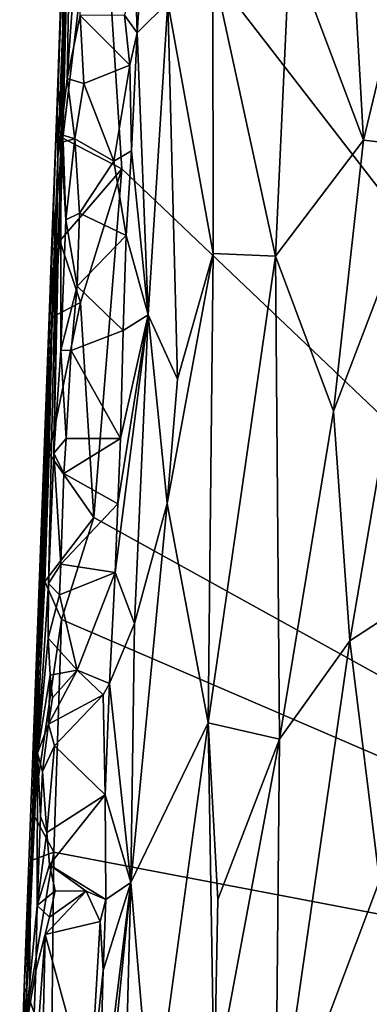
# Model space of a CAD drawing. Units: metres. Extents: x 25.1 to 30.7, y -9.5 to 0.9.
# Drawn here: x 25.2 to 25.6, y -7 to -6 of the extents above; entities that cross this region are included whole.
import ezdxf

# ---------------------------------------------------------------- set-up
doc = ezdxf.new("R2010")
doc.units = ezdxf.units.M

msp = doc.modelspace()

# ---------------------------------------------------------------- linework, layer by layer
at = {"layer": '1'}
for points in [[(25.2747, -5.2565, -0.3988), (25.2477, -5.8701, -1.425), (25.2412, -6.0496, -0.976)], [(25.2747, -5.2565, -0.3988), (25.2412, -6.0496, -0.976), (25.2419, -6.1094, -0.3527)], [(25.2419, -6.1094, -0.3527), (25.27, -5.4208, -0.1174), (25.2747, -5.2565, -0.3988)], [(25.27, -5.4208, -0.1174), (25.2419, -6.1094, -0.3527), (25.2557, -5.8407, -0.0776)], [(25.3545, -5.5969, 0.0611), (25.3271, -5.9015, -0.0018), (25.3291, -5.9734, 0.0183)], [(25.3545, -5.5969, 0.0611), (25.3291, -5.9734, 0.0183), (25.3631, -5.9402, 0.1313)], [(26.3184, -7.0807, -1.4606), (25.2883, -5.7477, -1.4639), (26.5681, -5.6659, -1.4849)], [(25.2476, -6.0894, -1.4518), (25.2518, -5.9122, -1.4533), (25.2883, -5.7477, -1.4639)], [(25.3125, -6.1232, -1.4591), (25.2476, -6.0894, -1.4518), (25.2883, -5.7477, -1.4639)], [(25.3125, -6.1232, -1.4591), (25.2883, -5.7477, -1.4639), (26.3184, -7.0807, -1.4606)], [(25.4969, -5.876, 0.3612), (25.5778, -6.0916, 0.4638), (25.5593, -5.7578, 0.4272)], [(25.5593, -5.7578, 0.4272), (25.5778, -6.0916, 0.4638), (25.653, -5.7776, 0.5138)], [(25.653, -5.7776, 0.5138), (25.5778, -6.0916, 0.4638), (25.6554, -6.1003, 0.5288)], [(25.2419, -6.1094, -0.3527), (25.2454, -6.0853, -0.1267), (25.2557, -5.8407, -0.0776)], [(25.2557, -5.8407, -0.0776), (25.2454, -6.0853, -0.1267), (25.2524, -6.0237, -0.0715)], [(25.2557, -5.8407, -0.0776), (25.2524, -6.0237, -0.0715), (25.2635, -5.8633, -0.0534)], [(25.2635, -5.8633, -0.0534), (25.2524, -6.0237, -0.0715), (25.2666, -5.9542, -0.0377)], [(25.2423, -6.0359, -1.3843), (25.2412, -6.0496, -0.976), (25.2477, -5.8701, -1.425)], [(25.2476, -6.0894, -1.4518), (25.2423, -6.0359, -1.3843), (25.2477, -5.8701, -1.425)], [(25.2476, -6.0894, -1.4518), (25.2477, -5.8701, -1.425), (25.2518, -5.9122, -1.4533)], [(25.4125, -5.9021, 0.236), (25.4813, -6.219, 0.3605), (25.4969, -5.876, 0.3612)], [(25.4969, -5.876, 0.3612), (25.4813, -6.219, 0.3605), (25.5778, -6.0916, 0.4638)], [(25.3271, -5.9015, -0.0018), (25.3154, -5.954, -0.0067), (25.3291, -5.9734, 0.0183)], [(25.4125, -5.9021, 0.236), (25.3631, -5.9402, 0.1313), (25.4129, -6.216, 0.2575)], [(25.4125, -5.9021, 0.236), (25.4129, -6.216, 0.2575), (25.4813, -6.219, 0.3605)], [(25.3291, -5.9734, 0.0183), (25.3415, -6.2835, 0.1069), (25.3631, -5.9402, 0.1313)], [(25.3631, -5.9402, 0.1313), (25.3415, -6.2835, 0.1069), (25.3737, -6.3543, 0.1938)], [(25.3631, -5.9402, 0.1313), (25.3737, -6.3543, 0.1938), (25.4129, -6.216, 0.2575)], [(25.2666, -5.9542, -0.0377), (25.2524, -6.0237, -0.0715), (25.2705, -6.029, -0.0324)], [(25.2666, -5.9542, -0.0377), (25.3212, -6.0089, -0.0039), (25.3154, -5.954, -0.0067)], [(25.2666, -5.9542, -0.0377), (25.2705, -6.029, -0.0324), (25.3212, -6.0089, -0.0039)], [(25.3154, -5.954, -0.0067), (25.3212, -6.0089, -0.0039), (25.3291, -5.9734, 0.0183)], [(25.3212, -6.0089, -0.0039), (25.3231, -6.1031, 0.008), (25.3291, -5.9734, 0.0183)], [(25.3231, -6.1031, 0.008), (25.3415, -6.2835, 0.1069), (25.3291, -5.9734, 0.0183)], [(25.2705, -6.029, -0.0324), (25.3037, -6.1147, -0.0101), (25.3212, -6.0089, -0.0039)], [(25.3212, -6.0089, -0.0039), (25.3037, -6.1147, -0.0101), (25.3231, -6.1031, 0.008)], [(25.2524, -6.0237, -0.0715), (25.2454, -6.0853, -0.1267), (25.2609, -6.0901, -0.0446)], [(25.2524, -6.0237, -0.0715), (25.2609, -6.0901, -0.0446), (25.2705, -6.029, -0.0324)], [(25.2705, -6.029, -0.0324), (25.2609, -6.0901, -0.0446), (25.3037, -6.1147, -0.0101)], [(25.2352, -6.2134, -1.3783), (25.2412, -6.0496, -0.976), (25.2423, -6.0359, -1.3843)], [(25.2352, -6.2134, -1.3783), (25.2423, -6.0359, -1.3843), (25.2476, -6.0894, -1.4518)], [(25.2412, -6.0496, -0.976), (25.2049, -7.0239, -1.3685), (25.2059, -7.0747, -0.7922)], [(25.2149, -6.8324, -1.4383), (25.2049, -7.0239, -1.3685), (25.2412, -6.0496, -0.976)], [(25.2412, -6.0496, -0.976), (25.2059, -7.0747, -0.7922), (25.2419, -6.1094, -0.3527)], [(25.2149, -6.8324, -1.4383), (25.2412, -6.0496, -0.976), (25.2223, -6.5876, -1.4146)], [(25.2412, -6.0496, -0.976), (25.2352, -6.2134, -1.3783), (25.2223, -6.5876, -1.4146)], [(25.2454, -6.0853, -0.1267), (25.2419, -6.1094, -0.3527), (25.2376, -6.4356, -0.0606)], [(25.2454, -6.0853, -0.1267), (25.2376, -6.4356, -0.0606), (25.2455, -6.3223, -0.0536)], [(25.2479, -6.0934, -0.0852), (25.2454, -6.0853, -0.1267), (25.251, -6.1791, -0.0565)], [(25.2454, -6.0853, -0.1267), (25.2455, -6.3223, -0.0536), (25.251, -6.1791, -0.0565)], [(25.2454, -6.0853, -0.1267), (25.2479, -6.0934, -0.0852), (25.2609, -6.0901, -0.0446)], [(25.2442, -6.2022, -1.4501), (25.2352, -6.2134, -1.3783), (25.2476, -6.0894, -1.4518)], [(25.3125, -6.1232, -1.4591), (25.2442, -6.2022, -1.4501), (25.2476, -6.0894, -1.4518)], [(25.2479, -6.0934, -0.0852), (25.251, -6.1791, -0.0565), (25.2609, -6.0901, -0.0446)], [(25.251, -6.1791, -0.0565), (25.2659, -6.1717, -0.0288), (25.2609, -6.0901, -0.0446)], [(25.2609, -6.0901, -0.0446), (25.2659, -6.1717, -0.0288), (25.3037, -6.1147, -0.0101)], [(25.4813, -6.219, 0.3605), (25.5449, -6.3897, 0.4416), (25.5778, -6.0916, 0.4638)], [(25.5778, -6.0916, 0.4638), (25.5449, -6.3897, 0.4416), (25.6554, -6.1003, 0.5288)], [(25.3231, -6.1031, 0.008), (25.3037, -6.1147, -0.0101), (25.317, -6.1965, 0.0048)], [(25.3231, -6.1031, 0.008), (25.317, -6.1965, 0.0048), (25.3415, -6.2835, 0.1069)], [(25.5449, -6.3897, 0.4416), (25.5629, -6.6422, 0.4736), (25.6554, -6.1003, 0.5288)], [(25.6554, -6.1003, 0.5288), (25.5629, -6.6422, 0.4736), (25.6439, -6.5892, 0.5392)], [(25.2419, -6.1094, -0.3527), (25.2059, -7.0747, -0.7922), (25.2198, -6.7659, -0.1454)], [(25.2419, -6.1094, -0.3527), (25.2198, -6.7659, -0.1454), (25.2319, -6.5791, -0.0565)], [(25.2376, -6.4356, -0.0606), (25.2419, -6.1094, -0.3527), (25.2319, -6.5791, -0.0565)], [(25.2659, -6.1717, -0.0288), (25.317, -6.1965, 0.0048), (25.3037, -6.1147, -0.0101)], [(25.2671, -6.2699, -1.4538), (25.2442, -6.2022, -1.4501), (25.3125, -6.1232, -1.4591)], [(25.2817, -6.5066, -1.4527), (25.2671, -6.2699, -1.4538), (25.3125, -6.1232, -1.4591)], [(26.3184, -7.0807, -1.4606), (25.2817, -6.5066, -1.4527), (25.3125, -6.1232, -1.4591)], [(25.251, -6.1791, -0.0565), (25.2632, -6.2522, -0.0272), (25.2659, -6.1717, -0.0288)], [(25.317, -6.1965, 0.0048), (25.2659, -6.1717, -0.0288), (25.2632, -6.2522, -0.0272)], [(25.251, -6.1791, -0.0565), (25.2455, -6.3223, -0.0536), (25.2632, -6.2522, -0.0272)], [(25.2359, -6.2863, -1.4407), (25.2352, -6.2134, -1.3783), (25.2442, -6.2022, -1.4501)], [(25.2359, -6.2863, -1.4407), (25.2442, -6.2022, -1.4501), (25.2671, -6.2699, -1.4538)], [(25.317, -6.1965, 0.0048), (25.2632, -6.2522, -0.0272), (25.3138, -6.3007, 0.0043)], [(25.317, -6.1965, 0.0048), (25.3138, -6.3007, 0.0043), (25.3415, -6.2835, 0.1069)], [(25.2223, -6.5876, -1.4146), (25.2352, -6.2134, -1.3783), (25.2359, -6.2863, -1.4407)], [(25.3737, -6.3543, 0.1938), (25.3622, -6.491, 0.1842), (25.4129, -6.216, 0.2575)], [(25.4129, -6.216, 0.2575), (25.3622, -6.491, 0.1842), (25.4072, -6.7323, 0.2903)], [(25.4129, -6.216, 0.2575), (25.4072, -6.7323, 0.2903), (25.4813, -6.219, 0.3605)], [(25.4813, -6.219, 0.3605), (25.4072, -6.7323, 0.2903), (25.4858, -6.7502, 0.3985)], [(25.4813, -6.219, 0.3605), (25.4858, -6.7502, 0.3985), (25.5449, -6.3897, 0.4416)], [(25.2632, -6.2522, -0.0272), (25.2455, -6.3223, -0.0536), (25.2568, -6.3227, -0.0304)], [(25.2632, -6.2522, -0.0272), (25.2568, -6.3227, -0.0304), (25.3138, -6.3007, 0.0043)], [(25.2327, -6.4362, -1.4466), (25.2359, -6.2863, -1.4407), (25.2671, -6.2699, -1.4538)], [(25.2327, -6.4362, -1.4466), (25.2671, -6.2699, -1.4538), (25.2817, -6.5066, -1.4527)], [(25.2327, -6.4362, -1.4466), (25.2223, -6.5876, -1.4146), (25.2359, -6.2863, -1.4407)], [(25.308, -6.4916, 0.0114), (25.3049, -6.567, 0.013), (25.3415, -6.2835, 0.1069)], [(25.3415, -6.2835, 0.1069), (25.3049, -6.567, 0.013), (25.3263, -6.6232, 0.1072)], [(25.311, -6.4196, 0.0093), (25.308, -6.4916, 0.0114), (25.3415, -6.2835, 0.1069)], [(25.3138, -6.3007, 0.0043), (25.311, -6.4196, 0.0093), (25.3415, -6.2835, 0.1069)], [(25.3415, -6.2835, 0.1069), (25.3263, -6.6232, 0.1072), (25.3622, -6.491, 0.1842)], [(25.3415, -6.2835, 0.1069), (25.3622, -6.491, 0.1842), (25.3737, -6.3543, 0.1938)], [(25.3138, -6.3007, 0.0043), (25.2568, -6.3227, -0.0304), (25.311, -6.4196, 0.0093)], [(25.2376, -6.4356, -0.0606), (25.2512, -6.4196, -0.029), (25.2455, -6.3223, -0.0536)], [(25.2455, -6.3223, -0.0536), (25.2512, -6.4196, -0.029), (25.2568, -6.3227, -0.0304)], [(25.2568, -6.3227, -0.0304), (25.2512, -6.4196, -0.029), (25.311, -6.4196, 0.0093)], [(25.4858, -6.7502, 0.3985), (25.5629, -6.6422, 0.4736), (25.5449, -6.3897, 0.4416)], [(25.2376, -6.4356, -0.0606), (25.2486, -6.4583, -0.0288), (25.2512, -6.4196, -0.029)], [(25.2512, -6.4196, -0.029), (25.2486, -6.4583, -0.0288), (25.311, -6.4196, 0.0093)], [(25.2486, -6.4583, -0.0288), (25.308, -6.4916, 0.0114), (25.311, -6.4196, 0.0093)], [(25.2278, -6.5769, -1.4427), (25.2223, -6.5876, -1.4146), (25.2327, -6.4362, -1.4466)], [(25.2278, -6.5769, -1.4427), (25.2327, -6.4362, -1.4466), (25.2817, -6.5066, -1.4527)], [(25.2376, -6.4356, -0.0606), (25.2319, -6.5791, -0.0565), (25.2452, -6.5578, -0.0244)], [(25.2376, -6.4356, -0.0606), (25.2452, -6.5578, -0.0244), (25.2486, -6.4583, -0.0288)], [(25.2486, -6.4583, -0.0288), (25.2452, -6.5578, -0.0244), (25.308, -6.4916, 0.0114)], [(25.308, -6.4916, 0.0114), (25.2452, -6.5578, -0.0244), (25.3049, -6.567, 0.013)], [(25.3222, -6.908, 0.1318), (25.4072, -6.7323, 0.2903), (25.3622, -6.491, 0.1842)], [(25.3263, -6.6232, 0.1072), (25.3222, -6.908, 0.1318), (25.3622, -6.491, 0.1842)], [(25.246, -6.6188, -1.449), (25.2278, -6.5769, -1.4427), (25.2817, -6.5066, -1.4527)], [(26.3184, -7.0807, -1.4606), (25.246, -6.6188, -1.449), (25.2817, -6.5066, -1.4527)], [(25.2452, -6.5578, -0.0244), (25.2319, -6.5791, -0.0565), (25.2439, -6.5916, -0.0271)], [(25.2452, -6.5578, -0.0244), (25.2439, -6.5916, -0.0271), (25.3049, -6.567, 0.013)], [(25.2439, -6.5916, -0.0271), (25.2632, -6.6744, -0.0052), (25.3049, -6.567, 0.013)], [(25.299, -6.689, 0.0131), (25.3049, -6.567, 0.013), (25.2632, -6.6744, -0.0052)], [(25.3049, -6.567, 0.013), (25.299, -6.689, 0.0131), (25.3263, -6.6232, 0.1072)], [(25.2149, -6.8324, -1.4383), (25.2278, -6.5769, -1.4427), (25.246, -6.6188, -1.449)], [(25.2278, -6.5769, -1.4427), (25.2149, -6.8324, -1.4383), (25.2223, -6.5876, -1.4146)], [(25.2319, -6.5791, -0.0565), (25.2198, -6.7659, -0.1454), (25.2313, -6.6391, -0.0452)], [(25.2319, -6.5791, -0.0565), (25.2313, -6.6391, -0.0452), (25.2439, -6.5916, -0.0271)], [(25.2439, -6.5916, -0.0271), (25.2313, -6.6391, -0.0452), (25.2632, -6.6744, -0.0052)], [(25.5629, -6.6422, 0.4736), (25.5954, -6.906, 0.5171), (25.6439, -6.5892, 0.5392)], [(25.2375, -6.8748, -1.4454), (25.2149, -6.8324, -1.4383), (25.246, -6.6188, -1.449)], [(25.2375, -6.8748, -1.4454), (25.246, -6.6188, -1.449), (26.3184, -7.0807, -1.4606)], [(25.299, -6.689, 0.0131), (25.3222, -6.908, 0.1318), (25.3263, -6.6232, 0.1072)], [(25.2313, -6.6391, -0.0452), (25.2198, -6.7659, -0.1454), (25.2337, -6.6798, -0.0299)], [(25.2313, -6.6391, -0.0452), (25.2337, -6.6798, -0.0299), (25.2632, -6.6744, -0.0052)], [(25.4858, -6.7502, 0.3985), (25.4813, -7.2102, 0.4234), (25.5629, -6.6422, 0.4736)], [(25.5629, -6.6422, 0.4736), (25.4813, -7.2102, 0.4234), (25.5954, -6.906, 0.5171)], [(25.2198, -6.7659, -0.1454), (25.2318, -6.7338, -0.0344), (25.2337, -6.6798, -0.0299)], [(25.2632, -6.6744, -0.0052), (25.2362, -6.7048, -0.0207), (25.2318, -6.7338, -0.0344)], [(25.2632, -6.6744, -0.0052), (25.2318, -6.7338, -0.0344), (25.2918, -6.7017, 0.0058)], [(25.2337, -6.6798, -0.0299), (25.2318, -6.7338, -0.0344), (25.2362, -6.7048, -0.0207)], [(25.2337, -6.6798, -0.0299), (25.2362, -6.7048, -0.0207), (25.2632, -6.6744, -0.0052)], [(25.299, -6.689, 0.0131), (25.2632, -6.6744, -0.0052), (25.2918, -6.7017, 0.0058)], [(25.2918, -6.7017, 0.0058), (25.2942, -6.8115, 0.012), (25.299, -6.689, 0.0131)], [(25.299, -6.689, 0.0131), (25.2942, -6.8115, 0.012), (25.3222, -6.908, 0.1318)], [(25.2318, -6.7338, -0.0344), (25.2382, -6.7575, -0.0159), (25.2918, -6.7017, 0.0058)], [(25.2382, -6.7575, -0.0159), (25.2942, -6.8115, 0.012), (25.2918, -6.7017, 0.0058)], [(25.2198, -6.7659, -0.1454), (25.2252, -6.7859, -0.0443), (25.2318, -6.7338, -0.0344)], [(25.2318, -6.7338, -0.0344), (25.2252, -6.7859, -0.0443), (25.2382, -6.7575, -0.0159)], [(25.3458, -7.1842, 0.2123), (25.4072, -6.7323, 0.2903), (25.3222, -6.908, 0.1318)], [(25.4072, -6.7323, 0.2903), (25.3458, -7.1842, 0.2123), (25.4138, -7.1353, 0.3289)], [(25.4072, -6.7323, 0.2903), (25.4138, -7.1353, 0.3289), (25.418, -6.9267, 0.3209)], [(25.4072, -6.7323, 0.2903), (25.418, -6.9267, 0.3209), (25.4858, -6.7502, 0.3985)], [(25.2252, -6.7859, -0.0443), (25.2298, -6.853, -0.0199), (25.2382, -6.7575, -0.0159)], [(25.2382, -6.7575, -0.0159), (25.2298, -6.853, -0.0199), (25.2942, -6.8115, 0.012)], [(25.418, -6.9267, 0.3209), (25.4138, -7.1353, 0.3289), (25.4858, -6.7502, 0.3985)], [(25.4858, -6.7502, 0.3985), (25.4138, -7.1353, 0.3289), (25.4813, -7.2102, 0.4234)], [(25.2059, -7.0747, -0.7922), (25.2194, -6.9332, -0.0467), (25.2198, -6.7659, -0.1454)], [(25.2198, -6.7659, -0.1454), (25.2194, -6.9332, -0.0467), (25.2231, -6.8355, -0.0424)], [(25.2231, -6.8355, -0.0424), (25.2252, -6.7859, -0.0443), (25.2198, -6.7659, -0.1454)], [(25.2252, -6.7859, -0.0443), (25.2231, -6.8355, -0.0424), (25.2298, -6.853, -0.0199)], [(25.2298, -6.853, -0.0199), (25.2328, -6.8884, -0.0156), (25.2942, -6.8115, 0.012)], [(25.2942, -6.8115, 0.012), (25.2328, -6.8884, -0.0156), (25.2948, -6.9267, 0.0229)], [(25.2942, -6.8115, 0.012), (25.2948, -6.9267, 0.0229), (25.3222, -6.908, 0.1318)], [(25.2128, -6.8837, -1.4349), (25.2049, -7.0239, -1.3685), (25.2149, -6.8324, -1.4383)], [(25.2128, -6.8837, -1.4349), (25.2149, -6.8324, -1.4383), (25.2375, -6.8748, -1.4454)], [(25.2231, -6.8355, -0.0424), (25.2194, -6.9332, -0.0467), (25.2298, -6.853, -0.0199)], [(25.2194, -6.9332, -0.0467), (25.2328, -6.8884, -0.0156), (25.2298, -6.853, -0.0199)], [(25.2104, -7.0354, -1.436), (25.2128, -6.8837, -1.4349), (25.2375, -6.8748, -1.4454)], [(25.2104, -7.0354, -1.436), (25.2375, -6.8748, -1.4454), (25.235, -7.1056, -1.4431)], [(25.235, -7.1056, -1.4431), (25.2375, -6.8748, -1.4454), (26.3184, -7.0807, -1.4606)], [(25.2104, -7.0354, -1.436), (25.2049, -7.0239, -1.3685), (25.2128, -6.8837, -1.4349)], [(25.2328, -6.8884, -0.0156), (25.2194, -6.9332, -0.0467), (25.2391, -6.9172, -0.0264)], [(25.2328, -6.8884, -0.0156), (25.2391, -6.9172, -0.0264), (25.2731, -6.9174, 0.002)], [(25.2328, -6.8884, -0.0156), (25.2731, -6.9174, 0.002), (25.2948, -6.9267, 0.0229)], [(25.2864, -7.1993, 0.0248), (25.2846, -7.2841, 0.0381), (25.3222, -6.908, 0.1318)], [(25.3222, -6.908, 0.1318), (25.2846, -7.2841, 0.0381), (25.31, -7.369, 0.1517)], [(25.2918, -7.0047, 0.0165), (25.2864, -7.1993, 0.0248), (25.3222, -6.908, 0.1318)], [(25.2948, -6.9267, 0.0229), (25.2918, -7.0047, 0.0165), (25.3222, -6.908, 0.1318)], [(25.3222, -6.908, 0.1318), (25.31, -7.369, 0.1517), (25.3458, -7.1842, 0.2123)], [(25.5954, -6.906, 0.5171), (25.4813, -7.2102, 0.4234), (25.5909, -7.2525, 0.5296)], [(25.2194, -6.9332, -0.0467), (25.233, -6.946, -0.0099), (25.2391, -6.9172, -0.0264)], [(25.233, -6.946, -0.0099), (25.2281, -6.9652, -0.0162), (25.2731, -6.9174, 0.002)], [(25.2731, -6.9174, 0.002), (25.2281, -6.9652, -0.0162), (25.2884, -6.9507, 0.0092)], [(25.2391, -6.9172, -0.0264), (25.233, -6.946, -0.0099), (25.2731, -6.9174, 0.002)], [(25.2948, -6.9267, 0.0229), (25.2731, -6.9174, 0.002), (25.2884, -6.9507, 0.0092)], [(25.2884, -6.9507, 0.0092), (25.2918, -7.0047, 0.0165), (25.2948, -6.9267, 0.0229)], [(25.2059, -7.0747, -0.7922), (25.2178, -7.0051, -0.0405), (25.2194, -6.9332, -0.0467)], [(25.233, -6.946, -0.0099), (25.2194, -6.9332, -0.0467), (25.2178, -7.0051, -0.0405)], [(25.233, -6.946, -0.0099), (25.2178, -7.0051, -0.0405), (25.2281, -6.9652, -0.0162)], [(25.2281, -6.9652, -0.0162), (25.2773, -7.1451, 0.0063), (25.2884, -6.9507, 0.0092)], [(25.2884, -6.9507, 0.0092), (25.2773, -7.1451, 0.0063), (25.2918, -7.0047, 0.0165)], [(25.2178, -7.0051, -0.0405), (25.2098, -7.2131, -0.0453), (25.2281, -6.9652, -0.0162)], [(25.2281, -6.9652, -0.0162), (25.2098, -7.2131, -0.0453), (25.2233, -7.1849, -0.013)], [(25.2281, -6.9652, -0.0162), (25.2233, -7.1849, -0.013), (25.2773, -7.1451, 0.0063)], [(25.2059, -7.0747, -0.7922), (25.2098, -7.2131, -0.0453), (25.2178, -7.0051, -0.0405)], [(25.2773, -7.1451, 0.0063), (25.2864, -7.1993, 0.0248), (25.2918, -7.0047, 0.0165)], [(25.2001, -7.171, -1.4318), (25.2059, -7.0747, -0.7922), (25.2049, -7.0239, -1.3685)], [(25.2001, -7.171, -1.4318), (25.2049, -7.0239, -1.3685), (25.2104, -7.0354, -1.436)], [(25.2001, -7.171, -1.4318), (25.2104, -7.0354, -1.436), (25.235, -7.1056, -1.4431)]]:
    msp.add_3dface(points, dxfattribs=at)

doc.saveas('drawing.dxf')
